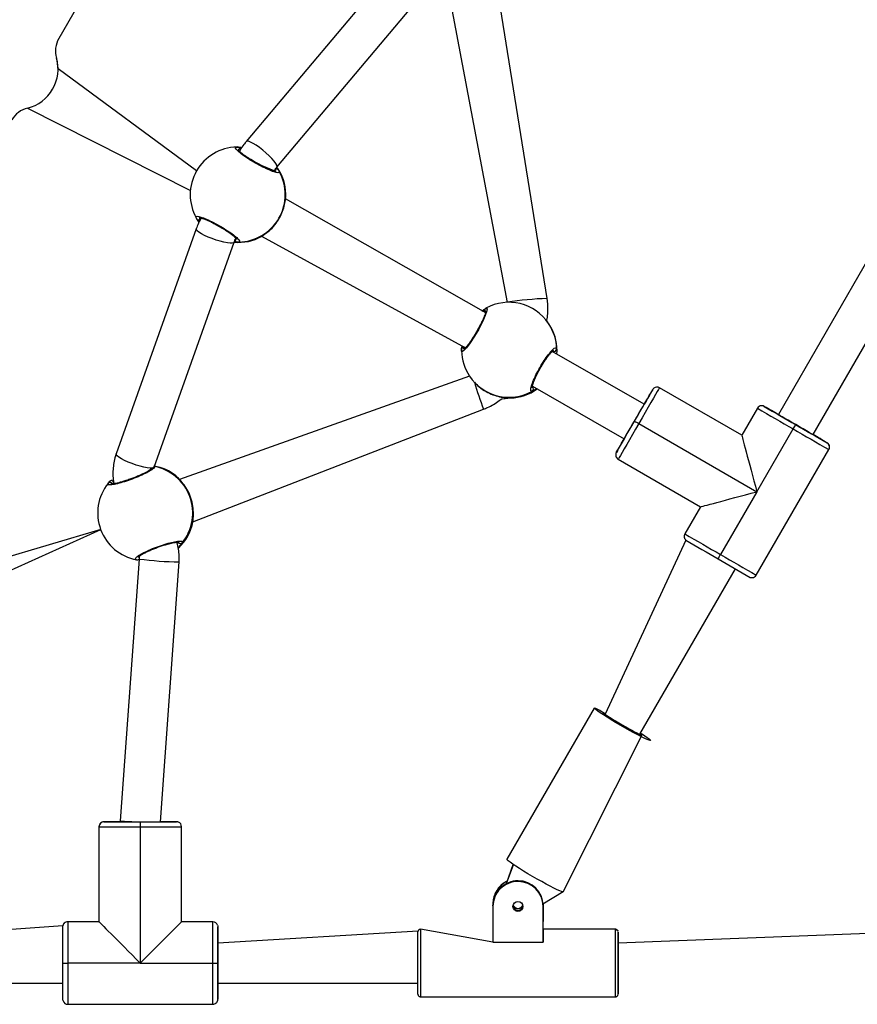
# Model space of a CAD drawing. Units: millimetres. Extents: x 907 to 2357, y 813 to 2115.
# Drawn here: x 2052 to 2086, y 1737 to 1776 of the extents above; entities that cross this region are included whole.
import ezdxf

# ---------------------------------------------------------------- set-up
doc = ezdxf.new("R2010")
doc.units = ezdxf.units.MM
doc.header["$LTSCALE"] = 80

msp = doc.modelspace()

# ---------------------------------------------------------------- linework, layer by layer
at = {"color": 7, "linetype": 'Continuous', "lineweight": 25}
for p, q in [((2056.059, 1779.148), (2053.847, 1775.315)), ((2067.508, 1778.525), (2061.344, 1771.201)), ((2062.568, 1770.171), (2068.728, 1777.489)), ((2069.473, 1776.913), (2071.769, 1764.77)), ((2073.367, 1764.923), (2071.395, 1777.248)), ((2053.752, 1774.539), (2053.752, 1774.539)), ((2053.752, 1774.538), (2053.752, 1774.537)), ((2053.816, 1774.112), (2053.815, 1774.131)), ((2053.815, 1774.13), (2053.815, 1774.131)), ((2053.815, 1774.13), (2053.815, 1774.13)), ((2059.352, 1770.021), (2053.816, 1774.112)), ((2053.816, 1774.092), (2053.816, 1774.092)), ((2052.598, 1772.537), (2059.108, 1769.241)), ((2070.918, 1764.357), (2062.911, 1768.908)), ((2059.345, 1767.708), (2056.144, 1758.711)), ((2057.653, 1758.179), (2060.852, 1767.172)), ((2061.955, 1767.41), (2070.104, 1762.951)), ((2086.434, 1766.895), (2082.612, 1760.284)), ((2083.997, 1759.483), (2087.82, 1766.095)), ((2070.918, 1764.528), (2070.923, 1764.528)), ((2073.442, 1763.906), (2073.429, 1763.926)), ((2073.521, 1763.779), (2073.442, 1763.906)), ((2077.253, 1760.704), (2073.572, 1762.81)), ((2070.267, 1761.818), (2058.674, 1757.693)), ((2070.267, 1761.818), (2070.267, 1761.818)), ((2072.779, 1761.42), (2076.453, 1759.319)), ((2081.151, 1759.454), (2077.861, 1761.355)), ((2059.211, 1756.001), (2070.829, 1760.498)), ((2081.776, 1760.536), (2081.151, 1759.454)), ((2082.612, 1760.284), (2082.612, 1760.283)), ((2077.035, 1759.925), (2081.753, 1757.197)), ((2081.753, 1757.197), (2083.204, 1759.708)), ((2083.997, 1759.483), (2083.997, 1759.483)), ((2081.73, 1753.863), (2084.633, 1758.884)), ((2076.12, 1758.736), (2076.113, 1758.711)), ((2076.209, 1758.498), (2079.499, 1756.597)), ((2055.817, 1757.529), (2055.821, 1757.536)), ((2081.753, 1757.197), (2080.302, 1754.686)), ((2079.499, 1756.597), (2078.874, 1755.514)), ((2055.521, 1755.686), (2044.319, 1752.365)), ((2044.79, 1750.834), (2055.521, 1755.686)), ((2059.21, 1755.992), (2059.211, 1756.001)), ((2078.916, 1755.263), (2075.687, 1748.304)), ((2057.057, 1754.506), (2056.304, 1744.035)), ((2057.907, 1744.007), (2058.653, 1754.392)), ((2077.072, 1747.503), (2080.894, 1754.114)), ((2075.254, 1748.552), (2071.755, 1742.506)), ((2075.687, 1748.304), (2075.675, 1748.283)), ((2074.005, 1741.204), (2077.159, 1747.454)), ((2077.06, 1747.482), (2077.072, 1747.503)), ((2056.304, 1744.035), (2056.304, 1744.006)), ((2055.454, 1743.806), (2055.454, 1740.006)), ((2057.104, 1743.805), (2057.104, 1738.355)), ((2058.754, 1740.006), (2058.754, 1743.806)), ((2071.741, 1741.53), (2072.008, 1742.301)), ((2071.741, 1741.53), (2072.026, 1742.289)), ((2071.754, 1742.504), (2071.755, 1742.506)), ((2072.203, 1741.642), (2072.203, 1741.615)), ((2072.203, 1741.642), (2072.214, 1741.642)), ((2072.214, 1741.615), (2072.203, 1741.615)), ((2072.214, 1741.642), (2072.214, 1741.615)), ((2074.005, 1741.204), (2073.203, 1740.706)), ((2071.204, 1740.646), (2071.205, 1740.727)), ((2071.205, 1740.754), (2071.205, 1740.727)), ((2073.204, 1739.706), (2073.205, 1740.709)), ((2073.205, 1740.709), (2073.205, 1740.093)), ((2071.204, 1740.646), (2071.204, 1740.619)), ((2071.204, 1740.619), (2071.204, 1739.193)), ((2073.204, 1740.655), (2073.204, 1740.628)), ((2073.204, 1740.012), (2073.204, 1740.655)), ((2073.204, 1739.193), (2073.204, 1740.628)), ((2054.021, 1739.886), (2054.01, 1739.845)), ((2055.454, 1740.006), (2054.204, 1740.006)), ((2060.004, 1740.006), (2058.754, 1740.006)), ((2073.205, 1740.093), (2073.204, 1740.012)), ((2073.205, 1740.093), (2073.205, 1740.093)), ((2054.01, 1739.845), (2044.299, 1739.156)), ((2060.195, 1739.866), (2060.193, 1739.865)), ((2068.209, 1739.634), (2060.204, 1739.156)), ((2071.204, 1739.193), (2068.304, 1739.706)), ((2076.104, 1739.706), (2073.204, 1739.706)), ((2086.207, 1739.535), (2076.204, 1739.156)), ((2071.204, 1739.193), (2073.204, 1739.193)), ((2057.104, 1738.355), (2054.204, 1738.355)), ((2057.104, 1738.355), (2060.004, 1738.355)), ((2044.141, 1737.556), (2054.004, 1737.556)), ((2060.204, 1737.556), (2068.204, 1737.556)), ((2054.008, 1736.872), (2054.019, 1736.841)), ((2060.188, 1736.827), (2060.2, 1736.872)), ((2068.304, 1737.006), (2076.104, 1737.006)), ((2054.204, 1736.706), (2060.004, 1736.706))]:
    msp.add_line(p, q, dxfattribs=at)
at = {"color": 8, "linetype": 'Continuous', "lineweight": 25}
for p, q in [((2073.599, 1762.823), (2073.599, 1762.823)), ((2056.049, 1757.519), (2055.989, 1757.508)), ((2058.569, 1755.181), (2058.614, 1755.186))]:
    msp.add_line(p, q, dxfattribs=at)
at = {"color": 8, "linetype": 'Continuous', "lineweight": 25, "flags": 128}
for points in [[(2062.568, 1770.171), (2062.577, 1770.194), (2062.564, 1770.248), (2062.523, 1770.321), (2062.455, 1770.412), (2062.364, 1770.516), (2062.254, 1770.627), (2062.13, 1770.742), (2061.998, 1770.853), (2061.864, 1770.957), (2061.734, 1771.048), (2061.615, 1771.123), (2061.512, 1771.177), (2061.429, 1771.208), (2061.371, 1771.214), (2061.344, 1771.201)], [(2062.463, 1770.028), (2061.972, 1770.223), (2061.827, 1770.306), (2061.677, 1770.392), (2061.529, 1770.477), (2061.434, 1770.531)], [(2060.932, 1767.352), (2060.505, 1767.658), (2060.359, 1767.741), (2060.209, 1767.827), (2060.061, 1767.911), (2059.951, 1767.974)], [(2060.852, 1767.172), (2060.836, 1767.153), (2060.784, 1767.137), (2060.699, 1767.135), (2060.587, 1767.147), (2060.451, 1767.173), (2060.299, 1767.212), (2060.138, 1767.261), (2059.975, 1767.318), (2059.818, 1767.382), (2059.673, 1767.448), (2059.549, 1767.513), (2059.45, 1767.575), (2059.382, 1767.631), (2059.347, 1767.678), (2059.345, 1767.708)], [(2070.923, 1764.528), (2070.967, 1764.528), (2070.96, 1764.428), (2070.896, 1764.24), (2070.782, 1763.986), (2070.633, 1763.699), (2070.465, 1763.412), (2070.296, 1763.154), (2070.145, 1762.952), (2070.029, 1762.829), (2069.962, 1762.798), (2069.949, 1762.835), (2069.949, 1762.835)], [(2077.635, 1761.337), (2077.61, 1761.314), (2077.588, 1761.282)], [(2057.653, 1758.179), (2057.636, 1758.156), (2057.583, 1758.14), (2057.499, 1758.138), (2057.386, 1758.15), (2057.251, 1758.176), (2057.099, 1758.215), (2056.937, 1758.264), (2056.774, 1758.322), (2056.617, 1758.385), (2056.473, 1758.451), (2056.348, 1758.516), (2056.25, 1758.579), (2056.182, 1758.634), (2056.147, 1758.681), (2056.144, 1758.711)], [(2060.195, 1739.866), (2060.201, 1739.845), (2060.204, 1739.806)], [(2068.304, 1739.706), (2068.304, 1739.691), (2068.304, 1739.64), (2068.304, 1739.553), (2068.304, 1739.434), (2068.304, 1739.285), (2068.304, 1739.111), (2068.304, 1738.917), (2068.304, 1738.707), (2068.304, 1738.488), (2068.304, 1738.265)], [(2076.104, 1738.265), (2076.104, 1738.488), (2076.104, 1738.707), (2076.104, 1738.917), (2076.104, 1739.111), (2076.104, 1739.285), (2076.104, 1739.434), (2076.104, 1739.553), (2076.104, 1739.64), (2076.104, 1739.691), (2076.104, 1739.706)], [(2068.304, 1738.265), (2068.304, 1738.044), (2068.304, 1737.832), (2068.304, 1737.635), (2068.304, 1737.457), (2068.304, 1737.303), (2068.304, 1737.179), (2068.304, 1737.086), (2068.304, 1737.028), (2068.304, 1737.007), (2068.304, 1737.006)], [(2076.104, 1737.006), (2076.104, 1737.007), (2076.104, 1737.028), (2076.104, 1737.086), (2076.104, 1737.179), (2076.104, 1737.303), (2076.104, 1737.457), (2076.104, 1737.635), (2076.104, 1737.832), (2076.104, 1738.044), (2076.104, 1738.265)]]:
    msp.add_lwpolyline(points, dxfattribs=at)
at = {"color": 7, "linetype": 'Continuous', "lineweight": 25, "flags": 128}
for points in [[(2076.861, 1760.025), (2076.975, 1760.221), (2077.086, 1760.413), (2077.191, 1760.595), (2077.288, 1760.763), (2077.375, 1760.913), (2077.449, 1761.041), (2077.508, 1761.145), (2077.552, 1761.22), (2077.579, 1761.267), (2077.588, 1761.282)], [(2077.861, 1761.355), (2077.851, 1761.337), (2077.82, 1761.285), (2077.771, 1761.199), (2077.703, 1761.081), (2077.619, 1760.935), (2077.52, 1760.765), (2077.41, 1760.573), (2077.29, 1760.366), (2077.164, 1760.148), (2077.035, 1759.925)], [(2076.862, 1760.026), (2076.95, 1760.178), (2077.034, 1760.323), (2077.11, 1760.456), (2077.176, 1760.57), (2077.228, 1760.66), (2077.264, 1760.722), (2077.282, 1760.754), (2077.282, 1760.755), (2077.264, 1760.723), (2077.253, 1760.704)], [(2076.136, 1758.772), (2076.145, 1758.787), (2076.172, 1758.832), (2076.215, 1758.908), (2076.275, 1759.01), (2076.348, 1759.138), (2076.435, 1759.287), (2076.532, 1759.455), (2076.637, 1759.637), (2076.748, 1759.829), (2076.861, 1760.025)], [(2076.452, 1759.319), (2076.441, 1759.3), (2076.441, 1759.299), (2076.46, 1759.331), (2076.496, 1759.393), (2076.547, 1759.483), (2076.613, 1759.596), (2076.69, 1759.728), (2076.774, 1759.874), (2076.862, 1760.026)], [(2083.998, 1759.483), (2084.001, 1759.481), (2084.032, 1759.463), (2084.032, 1759.462), (2084.001, 1759.481), (2083.938, 1759.516), (2083.848, 1759.568), (2083.735, 1759.634), (2083.602, 1759.71), (2083.457, 1759.794), (2083.305, 1759.882), (2083.153, 1759.97), (2083.007, 1760.054), (2082.875, 1760.131), (2082.761, 1760.197), (2082.671, 1760.249), (2082.609, 1760.285), (2082.577, 1760.304), (2082.577, 1760.304), (2082.609, 1760.286), (2082.612, 1760.284)], [(2077.035, 1759.925), (2076.905, 1759.701), (2076.779, 1759.483), (2076.66, 1759.276), (2076.549, 1759.085), (2076.451, 1758.915), (2076.367, 1758.77), (2076.299, 1758.653), (2076.25, 1758.568), (2076.219, 1758.516), (2076.209, 1758.498)], [(2076.136, 1758.772), (2076.12, 1758.736), (2076.12, 1758.736)], [(2077.084, 1747.524), (2077.142, 1747.529), (2077.268, 1747.446), (2077.37, 1747.375), (2077.445, 1747.319), (2077.49, 1747.278), (2077.505, 1747.255), (2077.49, 1747.249), (2077.444, 1747.261), (2077.369, 1747.291), (2077.268, 1747.338), (2077.142, 1747.399), (2076.995, 1747.475), (2076.831, 1747.562), (2076.655, 1747.659), (2076.472, 1747.762), (2076.286, 1747.869), (2076.103, 1747.977), (2075.927, 1748.083), (2075.763, 1748.184), (2075.617, 1748.278), (2075.491, 1748.361), (2075.389, 1748.432), (2075.315, 1748.488), (2075.269, 1748.529), (2075.254, 1748.552)], [(2075.687, 1748.304), (2075.698, 1748.326), (2075.636, 1748.35), (2075.604, 1748.356), (2075.604, 1748.344), (2075.636, 1748.314), (2075.698, 1748.266), (2075.788, 1748.204), (2075.902, 1748.13), (2076.036, 1748.046), (2076.184, 1747.957), (2076.34, 1747.865), (2076.497, 1747.775), (2076.65, 1747.69), (2076.792, 1747.614), (2076.916, 1747.55), (2077.019, 1747.5), (2077.096, 1747.467), (2077.143, 1747.451), (2077.159, 1747.454), (2077.159, 1747.454)], [(2056.304, 1744.007), (2056.301, 1744.007), (2056.264, 1744.006), (2056.264, 1744.006), (2056.301, 1744.006), (2056.373, 1744.006), (2056.476, 1744.006), (2056.608, 1744.006), (2056.76, 1744.006), (2056.928, 1744.006), (2057.104, 1744.006)], [(2057.104, 1744.006), (2057.28, 1744.006), (2057.448, 1744.006), (2057.601, 1744.006), (2057.732, 1744.006), (2057.836, 1744.006), (2057.908, 1744.006), (2057.945, 1744.006), (2057.945, 1744.006), (2057.908, 1744.007), (2057.907, 1744.007)], [(2074.005, 1741.204), (2073.99, 1741.201), (2073.944, 1741.213), (2073.87, 1741.243), (2073.768, 1741.289), (2073.642, 1741.351), (2073.495, 1741.427), (2073.331, 1741.514), (2073.156, 1741.611), (2072.972, 1741.714), (2072.786, 1741.821), (2072.603, 1741.929), (2072.427, 1742.035), (2072.263, 1742.136), (2072.117, 1742.23), (2071.991, 1742.313), (2071.889, 1742.384), (2071.815, 1742.44), (2071.769, 1742.48), (2071.754, 1742.504)], [(2072.403, 1740.631), (2072.402, 1740.63), (2072.376, 1740.556)], [(2054.204, 1740.006), (2054.204, 1739.986), (2054.204, 1739.925), (2054.204, 1739.826), (2054.204, 1739.69), (2054.204, 1739.522), (2054.204, 1739.325), (2054.204, 1739.104), (2054.204, 1738.865), (2054.204, 1738.613), (2054.204, 1738.355)], [(2060.004, 1738.355), (2060.004, 1738.613), (2060.004, 1738.865), (2060.004, 1739.104), (2060.004, 1739.325), (2060.004, 1739.522), (2060.004, 1739.69), (2060.004, 1739.826), (2060.004, 1739.925), (2060.004, 1739.986), (2060.004, 1740.006)], [(2054.004, 1738.355), (2054.004, 1738.582), (2054.004, 1738.803), (2054.004, 1739.013), (2054.004, 1739.208), (2054.004, 1739.381), (2054.004, 1739.529), (2054.004, 1739.648), (2054.004, 1739.735), (2054.004, 1739.788), (2054.01, 1739.845)], [(2060.204, 1739.806), (2060.204, 1739.788), (2060.204, 1739.735), (2060.204, 1739.648), (2060.204, 1739.529), (2060.204, 1739.381), (2060.204, 1739.208), (2060.204, 1739.013), (2060.204, 1738.803), (2060.204, 1738.582), (2060.204, 1738.355)], [(2068.204, 1738.272), (2068.204, 1738.484), (2068.204, 1738.692), (2068.204, 1738.891), (2068.204, 1739.074), (2068.204, 1739.237), (2068.204, 1739.374), (2068.204, 1739.482), (2068.204, 1739.558), (2068.204, 1739.599), (2068.209, 1739.634)], [(2076.205, 1739.156), (2076.205, 1739.28), (2076.205, 1739.409), (2076.205, 1739.508), (2076.205, 1739.574), (2076.205, 1739.604), (2076.204, 1739.599), (2076.204, 1739.558), (2076.204, 1739.482), (2076.204, 1739.374), (2076.204, 1739.237), (2076.204, 1739.074), (2076.204, 1738.891), (2076.204, 1738.692), (2076.204, 1738.484), (2076.204, 1738.272)], [(2060.204, 1737.556), (2060.205, 1737.553), (2060.205, 1737.516), (2060.204, 1737.516), (2060.204, 1737.552), (2060.204, 1737.624), (2060.204, 1737.728), (2060.204, 1737.859), (2060.204, 1738.012), (2060.204, 1738.18), (2060.204, 1738.356), (2060.204, 1738.531), (2060.204, 1738.699), (2060.204, 1738.852), (2060.204, 1738.984), (2060.204, 1739.088), (2060.204, 1739.16), (2060.204, 1739.197), (2060.205, 1739.197), (2060.205, 1739.16), (2060.205, 1739.156)], [(2076.204, 1738.292), (2076.204, 1738.478), (2076.204, 1738.66), (2076.204, 1738.829), (2076.204, 1738.981), (2076.204, 1739.109), (2076.204, 1739.207), (2076.204, 1739.273), (2076.204, 1739.304), (2076.205, 1739.299), (2076.205, 1739.257), (2076.205, 1739.18), (2076.205, 1739.156)], [(2054.008, 1736.872), (2054.004, 1736.924), (2054.004, 1736.977), (2054.004, 1737.064), (2054.004, 1737.182), (2054.004, 1737.33), (2054.004, 1737.503), (2054.004, 1737.697), (2054.004, 1737.907), (2054.004, 1738.128), (2054.004, 1738.355)], [(2054.204, 1738.355), (2054.204, 1738.097), (2054.204, 1737.845), (2054.204, 1737.606), (2054.204, 1737.385), (2054.204, 1737.189), (2054.204, 1737.021), (2054.204, 1736.885), (2054.204, 1736.787), (2054.204, 1736.726), (2054.204, 1736.706)], [(2060.004, 1736.706), (2060.004, 1736.726), (2060.004, 1736.787), (2060.004, 1736.885), (2060.004, 1737.021), (2060.004, 1737.189), (2060.004, 1737.385), (2060.004, 1737.606), (2060.004, 1737.845), (2060.004, 1738.097), (2060.004, 1738.355)], [(2060.204, 1738.355), (2060.204, 1738.128), (2060.204, 1737.907), (2060.204, 1737.697), (2060.204, 1737.503), (2060.204, 1737.33), (2060.204, 1737.182), (2060.204, 1737.064), (2060.204, 1736.977), (2060.204, 1736.924), (2060.204, 1736.906)], [(2068.207, 1737.085), (2068.204, 1737.119), (2068.204, 1737.168), (2068.204, 1737.25), (2068.204, 1737.364), (2068.204, 1737.507), (2068.204, 1737.674), (2068.204, 1737.861), (2068.204, 1738.062), (2068.204, 1738.272)], [(2076.205, 1737.556), (2076.205, 1737.505), (2076.205, 1737.439), (2076.205, 1737.409), (2076.204, 1737.414), (2076.204, 1737.456), (2076.204, 1737.532), (2076.204, 1737.641), (2076.204, 1737.776), (2076.204, 1737.934), (2076.204, 1738.108), (2076.204, 1738.292)], [(2076.204, 1738.272), (2076.204, 1738.062), (2076.204, 1737.861), (2076.204, 1737.674), (2076.204, 1737.507), (2076.204, 1737.364), (2076.204, 1737.25), (2076.204, 1737.168), (2076.204, 1737.119), (2076.205, 1737.107), (2076.205, 1737.13), (2076.205, 1737.189), (2076.205, 1737.281), (2076.205, 1737.404), (2076.205, 1737.555), (2076.205, 1737.556)]]:
    msp.add_lwpolyline(points, dxfattribs=at)
at = {"color": 7, "linetype": 'Continuous', "lineweight": 25}
msp.add_circle((2072.203, 1740.619), 0.2, dxfattribs=at)
for centre, radius, start, end in [((2054.713, 1774.815), 1, 150, 196.187), ((2052.216, 1774.091), 1.6, 283.813, 16.1869), ((2054.752, 1774.538), 1, 179.9863, 180.0137), ((2052.216, 1774.093), 1.6, 1.344, 16.187), ((2052.216, 1774.092), 1.6, 0, 16.187), ((2052.836, 1771.566), 1, 103.8131, 150), ((2061.001, 1769.078), 1.9, 91.1163, 150.2266), ((2060.999, 1770.884), 0.0998, 312.6327, 110.769), ((2061.001, 1769.078), 1.9, 150.232, 209.3414), ((2061, 1769.078), 1.9, 271.1281, 29.3297), ((2062.558, 1769.995), 0.1, 7.6504, 161.2796), ((2061.024, 1769.066), 1.9, 1.1149, 35.5807), ((2059.443, 1768.163), 0.0997, 189.1258, 348.1869), ((2061.024, 1769.066), 1.9, 264.9908, 299.194), ((2061.001, 1767.275), 0.103, 131.4813, 290.9797), ((2071.848, 1762.872), 1.9, 33.6957, 119.1872), ((2070.969, 1764.443), 0.0995, 120.7815, 239.4928), ((2071.864, 1762.848), 1.9, 355.6257, 29.3212), ((2070.041, 1762.873), 0.0997, 50.7868, 202.6136), ((2071.848, 1762.872), 1.9, 181.1164, 213.6899), ((2073.647, 1762.911), 0.1, 241.1624, 358.9844), ((2071.865, 1762.848), 1.9, 271.1004, 305.8081), ((2072.726, 1761.302), 0.1, 301.3788, 59.2265), ((2366.949, 1593.532), 334.47, 149.89802, 150.01247), ((2077.761, 1761.182), 0.2, 59.9685, 129.124), ((2081.949, 1760.436), 0.2, 93.2944, 149.9685), ((2229.628, 2013.824), 293.283, 239.72657, 240.04907), ((2211.98, 1983.195), 257.734, 239.72657, 240.04907), ((2042.295, 1691.096), 80.078, 59.76981, 60.23488), ((2094.783, 1790.727), 35.551, 239.7266, 240.0491), ((1992.478, 1812.213), 104.824, 329.94117, 330.05064), ((2229.833, 2012.53), 292.266, 239.88762, 240.21093), ((2212.16, 1982.059), 256.84, 239.88762, 240.21093), ((2277.683, 1642.668), 232.597, 149.89979, 150.05544), ((2027.939, 1661.993), 112.458, 59.76918, 60.10035), ((2084.46, 1758.984), 0.2, 329.9685, 59.9685), ((2076.31, 1758.671), 0.2, 196.0602, 239.8772), ((2057.301, 1756.347), 1.9, 321.2568, 79.4426), ((2057.343, 1756.349), 1.9, 51.2428, 80.1601), ((2057.303, 1756.345), 1.9, 141.4367, 200.2751), ((2055.897, 1757.472), 0.0994, 21.045, 139.5691), ((2057.302, 1756.347), 1.9, 200.3509, 259.4691), ((2057.344, 1756.348), 1.9, 312.5287, 349.1951), ((2226.726, 2008.802), 293.283, 239.72657, 240.04907), ((2209.419, 1977.515), 257.734, 239.57931, 239.91006), ((2058.707, 1755.223), 0.1, 201.3501, 319.4378), ((1990.463, 1806.563), 103.741, 329.88581, 329.99611), ((2208.631, 1976.937), 256.84, 239.99741, 240.32812), ((2226.931, 2007.509), 292.266, 239.88762, 240.21093), ((2081.558, 1753.965), 0.2, 271.7522, 329.3506), ((2074.776, 1747.215), 1.42, 50.095, 70.3446), ((2076.912, 1747.262), 0.313, 37.8167, 56.5707), ((2055.654, 1743.806), 0.2, 90, 180), ((2056.027, 1625.684), 118.323, 89.86556, 90.18031), ((2056.741, 2121.818), 377.814, 269.83517, 270.05497), ((2057.466, 2122.956), 378.952, 269.94519, 270.16452), ((2177.993, 1743.855), 120.889, 179.92881, 180.02369), ((2058.166, 1579.65), 164.357, 89.8645, 90.09037), ((2058.554, 1743.806), 0.2, 0, 66.1708), ((2056.691, 2173.73), 429.926, 269.83517, 270.05497), ((2057.516, 2175.025), 431.221, 269.94519, 270.16452), ((2072.202, 1740.645), 0.998, 89.9338, 179.9358), ((2072.202, 1740.618), 0.998, 89.9338, 179.9358), ((2072.201, 1740.727), 0.997, 116.8542, 179.9704), ((2072.201, 1740.726), 0.997, 116.841, 178.4034), ((2072.215, 1740.654), 0.989, 0.068, 90.0656), ((2072.215, 1740.626), 0.989, 0.068, 90.0656), ((2072.199, 1740.741), 0.2, 199.6232, 343.7585), ((2072.205, 1740.722), 0.2, 193.9377, 342.2586), ((2072.204, 1740.728), 0.2, 195.5264, 343.7737), ((2072.203, 1740.656), 0.2, 184.6169, 329.9531), ((2072.204, 1740.651), 0.2, 183.0647, 354.2779), ((2054.204, 1739.806), 0.2, 90, 133.7149), ((2060.004, 1739.806), 0.2, 17.2811, 90), ((1789.07, 1739.434), 271.135, 359.94131, 0.07867), ((2261.849, 1739.288), 188.645, 179.87298, 180.02878), ((2054.154, 1790.466), 52.111, 269.8352, 270.055), ((2060.054, 1790.625), 52.271, 269.9452, 270.1645), ((1677.687, 1737.527), 382.518, 359.90711, 0.00447), ((2054.208, 1736.906), 0.2, 199.0357, 269.0721), ((2060.003, 1736.906), 0.2, 270.5086, 312.675), ((2060.004, 1736.906), 0.2, 336.5754, 0)]:
    msp.add_arc(centre, radius, start, end, dxfattribs=at)
at = {"color": 8, "linetype": 'Continuous', "lineweight": 25}
for centre, radius, start, end in [((2061.024, 1769.066), 1.9, 1.1133, 35.5823), ((2061.024, 1769.066), 1.9, 264.9993, 299.3428), ((2073.802, 1751.942), 12.989, 91.9186, 99.0021), ((2071.849, 1762.872), 1.899, 1.1109, 33.6954), ((2071.865, 1762.848), 1.899, 355.6207, 29.3371), ((2071.848, 1762.872), 1.9, 213.7, 299.3376), ((2083.765, 1765.509), 13.873, 196.4761, 201.1731), ((2071.865, 1762.848), 1.9, 271.103, 305.8055), ((2081.949, 1760.436), 0.2, 59.9685, 93.2944), ((2191.955, 1947.832), 217.096, 239.75733, 240.17961), ((2057.344, 1756.35), 1.899, 51.2347, 80.1682), ((2057.343, 1756.348), 1.9, 312.5654, 349.486), ((2056.985, 1754.57), 0.096, 251.4534, 318.4207), ((2058.893, 1768.886), 14.496, 262.7259, 269.0531), ((2058.554, 1743.806), 0.2, 66.1708, 90), ((2054.204, 1739.806), 0.2, 133.7149, 156.5754)]:
    msp.add_arc(centre, radius, start, end, dxfattribs=at)
at = {"color": 7, "linetype": 'Continuous', "lineweight": 25}
for centre, major_axis, ratio, start_param, end_param in [((2081.753, 1757.199), (-0.603, 2.254), 0.000465, 0.000944, 1.571741), ((2081.753, 1757.199), (2.254, 0.603), 0.000944, 3.141128, 4.711924), ((2076.38, 1747.903), (0.693, -0.401), 0.030193, 3.141599, 4.719806), ((2076.38, 1747.903), (0.693, -0.401), 0.030193, 4.719806, 6.283192), ((2057.104, 1744.006), (0.8, -0.029), 0.010896, 3.141202, 4.442992), ((2057.104, 1738.356), (-1.65, 1.65), 0.000687, 0.000271, 1.571068), ((2057.104, 1738.356), (1.65, 1.65), 0.000271, 4.711702, 6.282499)]:
    msp.add_ellipse(centre, major_axis=major_axis, ratio=ratio, start_param=start_param, end_param=end_param, dxfattribs=at)
for points, knots in [([(2062.657, 1770.009), (2062.661, 1769.988), (2062.668, 1769.946), (2062.55, 1769.956), (2062.351, 1770.019), (2062.086, 1770.134), (2061.79, 1770.286), (2061.497, 1770.458), (2061.238, 1770.63), (2061.039, 1770.785), (2060.924, 1770.904), (2060.902, 1770.968), (2060.946, 1770.975), (2060.964, 1770.977)], [0, 0, 0, 0, 0.094785, 0.189568, 0.284314, 0.378379, 0.471356, 0.563382, 0.655123, 0.747393, 0.840701, 0.93501, 1, 1, 1, 1]), ([(2060.964, 1770.977), (2061.003, 1770.979), (2061.052, 1770.981), (2061.151, 1770.968), (2061.018, 1770.867)], [0, 0, 0, 0, 0.816161, 1, 1, 1, 1]), ([(2061.344, 1771.201), (2061.312, 1771.162), (2061.223, 1771.052), (2061.131, 1770.92), (2061.076, 1770.826), (2061.067, 1770.811)], [0, 0, 0, 0, 0.323478, 0.888991, 1, 1, 1, 1]), ([(2062.463, 1770.028), (2062.531, 1770.008), (2062.533, 1770.008), (2062.511, 1770.008), (2062.467, 1770.017), (2062.392, 1770.039), (2062.293, 1770.075), (2062.173, 1770.125), (2062.038, 1770.188), (2061.893, 1770.261), (2061.745, 1770.341), (2061.598, 1770.427), (2061.459, 1770.514), (2061.331, 1770.6), (2061.219, 1770.681), (2061.128, 1770.753), (2061.064, 1770.812), (2061.029, 1770.85), (2061.017, 1770.871), (2061.018, 1770.868), (2061.018, 1770.867)], [0, 0, 0, 0, 0.015684, 0.056037, 0.10671, 0.165463, 0.227998, 0.293413, 0.35916, 0.425315, 0.491622, 0.557798, 0.624211, 0.69043, 0.75665, 0.822388, 0.887114, 0.94123, 0.987238, 1, 1, 1, 1]), ([(2062.463, 1770.028), (2062.489, 1770.067), (2062.523, 1770.117), (2062.56, 1770.161), (2062.568, 1770.171)], [0, 0, 0, 0, 0.782699, 1, 1, 1, 1]), ([(2062.568, 1770.171), (2062.581, 1770.136), (2062.619, 1770.079), (2062.645, 1770.031), (2062.655, 1770.013), (2062.657, 1770.009)], [0, 0, 0, 0, 0.429682, 0.885244, 1, 1, 1, 1]), ([(2061.955, 1767.41), (2061.99, 1767.432), (2062.062, 1767.476), (2062.264, 1767.629), (2062.481, 1767.85), (2062.672, 1768.128), (2062.804, 1768.415), (2062.883, 1768.688), (2062.912, 1768.891), (2062.921, 1769.021), (2062.923, 1769.078), (2062.923, 1769.099), (2062.923, 1769.103)], [0, 0, 0, 0, 0.121738, 0.245036, 0.378967, 0.505506, 0.618991, 0.731355, 0.852903, 0.91814, 0.9833, 1, 1, 1, 1]), ([(2059.345, 1768.147), (2059.338, 1768.17), (2059.324, 1768.215), (2059.431, 1768.211), (2059.621, 1768.152), (2059.88, 1768.04), (2060.173, 1767.889), (2060.467, 1767.717), (2060.73, 1767.543), (2060.935, 1767.384), (2061.06, 1767.261), (2061.091, 1767.192), (2061.053, 1767.182), (2061.038, 1767.178)], [0, 0, 0, 0, 0.094785, 0.189568, 0.284314, 0.378379, 0.471356, 0.563382, 0.655123, 0.747393, 0.840701, 0.93501, 1, 1, 1, 1]), ([(2059.466, 1768.156), (2059.456, 1767.978), (2059.425, 1768.015), (2059.392, 1768.071), (2059.359, 1768.123), (2059.347, 1768.143), (2059.345, 1768.147)], [0, 0, 0, 0, 0.035832, 0.456031, 0.890545, 1, 1, 1, 1]), ([(2059.541, 1768.142), (2059.525, 1768.114), (2059.466, 1768.006), (2059.401, 1767.86), (2059.357, 1767.742), (2059.345, 1767.708)], [0, 0, 0, 0, 0.200973, 0.771127, 1, 1, 1, 1]), ([(2059.466, 1768.156), (2059.465, 1768.155), (2059.462, 1768.155), (2059.481, 1768.155), (2059.522, 1768.147), (2059.593, 1768.127), (2059.688, 1768.092), (2059.806, 1768.043), (2059.939, 1767.981), (2060.082, 1767.908), (2060.23, 1767.828), (2060.377, 1767.742), (2060.517, 1767.654), (2060.646, 1767.567), (2060.76, 1767.485), (2060.854, 1767.411), (2060.921, 1767.35), (2060.96, 1767.309), (2060.975, 1767.286), (2060.975, 1767.287), (2060.974, 1767.288)], [0, 0, 0, 0, 0.010685, 0.050132, 0.099573, 0.157316, 0.219463, 0.284604, 0.350275, 0.416345, 0.482644, 0.548823, 0.615253, 0.681405, 0.747615, 0.8134, 0.878273, 0.933251, 0.980865, 1, 1, 1, 1]), ([(2060.852, 1767.172), (2060.86, 1767.194), (2060.883, 1767.254), (2060.913, 1767.314), (2060.932, 1767.352)], [0, 0, 0, 0, 0.364384, 1, 1, 1, 1]), ([(2061.038, 1767.178), (2061.002, 1767.175), (2060.959, 1767.171), (2060.865, 1767.182), (2060.852, 1767.172)], [0, 0, 0, 0, 0.836396, 1, 1, 1, 1]), ([(2073.429, 1763.926), (2073.345, 1764.031), (2073.372, 1764.127), (2073.395, 1764.317), (2073.406, 1764.587), (2073.389, 1764.789), (2073.371, 1764.901), (2073.367, 1764.923)], [0, 0, 0, 0, 0.034687, 0.331222, 0.627753, 0.924279, 1, 1, 1, 1]), ([(2070.917, 1764.415), (2070.917, 1764.415), (2070.917, 1764.415), (2070.915, 1764.39), (2070.902, 1764.342), (2070.877, 1764.264), (2070.836, 1764.162), (2070.781, 1764.039), (2070.715, 1763.902), (2070.638, 1763.756), (2070.556, 1763.608), (2070.469, 1763.462), (2070.382, 1763.324), (2070.298, 1763.198), (2070.219, 1763.088), (2070.149, 1763), (2070.094, 1762.938), (2070.06, 1762.905), (2070.042, 1762.895), (2070.046, 1762.896), (2070.046, 1762.897)], [0, 0, 0, 0, 0.021105, 0.062799, 0.1149, 0.174334, 0.23786, 0.303342, 0.369446, 0.435635, 0.502022, 0.568061, 0.634272, 0.700196, 0.766089, 0.831856, 0.896361, 0.949457, 0.993226, 1, 1, 1, 1]), ([(2070.917, 1764.415), (2070.759, 1764.42), (2070.793, 1764.449), (2070.846, 1764.48), (2070.896, 1764.514), (2070.914, 1764.526), (2070.918, 1764.528)], [0, 0, 0, 0, 0.01211, 0.442647, 0.887852, 1, 1, 1, 1]), ([(2069.949, 1762.835), (2069.947, 1762.871), (2069.946, 1762.916), (2069.959, 1763.013), (2070.046, 1762.897)], [0, 0, 0, 0, 0.809123, 1, 1, 1, 1]), ([(2072.779, 1761.216), (2072.756, 1761.213), (2072.71, 1761.206), (2072.713, 1761.324), (2072.771, 1761.523), (2072.882, 1761.788), (2073.033, 1762.084), (2073.205, 1762.377), (2073.38, 1762.636), (2073.539, 1762.834), (2073.663, 1762.949), (2073.734, 1762.971), (2073.744, 1762.927), (2073.748, 1762.909)], [0, 0, 0, 0, 0.094785, 0.189568, 0.284314, 0.378379, 0.471356, 0.563382, 0.655123, 0.747393, 0.840701, 0.93501, 1, 1, 1, 1]), ([(2072.778, 1761.388), (2072.769, 1761.35), (2072.769, 1761.352), (2072.771, 1761.384), (2072.783, 1761.441), (2072.808, 1761.526), (2072.849, 1761.635), (2072.903, 1761.762), (2072.97, 1761.902), (2073.046, 1762.049), (2073.128, 1762.197), (2073.215, 1762.34), (2073.303, 1762.474), (2073.388, 1762.595), (2073.467, 1762.697), (2073.537, 1762.777), (2073.589, 1762.828), (2073.623, 1762.853), (2073.626, 1762.854), (2073.628, 1762.854)], [0, 0, 0, 0, 0.031184, 0.076251, 0.130623, 0.190714, 0.254687, 0.3201, 0.386411, 0.452538, 0.518916, 0.584934, 0.651051, 0.717063, 0.78278, 0.848444, 0.912249, 0.962897, 1, 1, 1, 1]), ([(2070.462, 1761.574), (2070.521, 1761.512), (2070.647, 1761.38), (2070.913, 1761.2), (2071.2, 1761.068), (2071.476, 1760.99), (2071.682, 1760.96), (2071.815, 1760.951), (2071.874, 1760.949), (2071.897, 1760.949), (2071.901, 1760.948)], [0, 0, 0, 0, 0.151797, 0.324623, 0.479621, 0.633087, 0.799096, 0.888196, 0.977192, 1, 1, 1, 1]), ([(2077.635, 1761.337), (2077.631, 1761.334), (2077.621, 1761.326), (2077.613, 1761.317), (2077.607, 1761.311)], [0, 0, 0, 0, 0.3695428, 1, 1, 1, 1]), ([(2070.829, 1760.498), (2070.883, 1760.52), (2071.021, 1760.574), (2071.23, 1760.688), (2071.435, 1760.826), (2071.549, 1760.932), (2071.901, 1760.948)], [0, 0, 0, 0, 0.191862, 0.487188, 0.782621, 1, 1, 1, 1]), ([(2082.05, 1760.609), (2082.007, 1760.627), (2081.983, 1760.635), (2081.956, 1760.634), (2081.938, 1760.634)], [0, 0, 0, 0, 0.336243, 1, 1, 1, 1]), ([(2084.629, 1759.09), (2084.627, 1759.094), (2084.619, 1759.108), (2084.604, 1759.124), (2084.592, 1759.134), (2084.56, 1759.157)], [0, 0, 0, 0, 0.229338, 0.722803, 1, 1, 1, 1]), ([(2084.656, 1758.945), (2084.658, 1758.972), (2084.662, 1759.014), (2084.646, 1759.062), (2084.634, 1759.082), (2084.629, 1759.09)], [0, 0, 0, 0, 0.528881, 0.832063, 1, 1, 1, 1]), ([(2084.633, 1758.884), (2084.639, 1758.897), (2084.65, 1758.912), (2084.653, 1758.93), (2084.656, 1758.945)], [0, 0, 0, 0, 0.187465, 1, 1, 1, 1]), ([(2056.144, 1758.711), (2056.126, 1758.657), (2056.08, 1758.518), (2056.032, 1758.286), (2056.008, 1758.019), (2056.011, 1757.761), (2056.037, 1757.596), (2056.049, 1757.519)], [0, 0, 0, 0, 0.14298, 0.3644, 0.586144, 0.808306, 1, 1, 1, 1]), ([(2076.113, 1758.711), (2076.111, 1758.699), (2076.107, 1758.667), (2076.113, 1758.636), (2076.117, 1758.616)], [0, 0, 0, 0, 0.3792668, 1, 1, 1, 1]), ([(2057.653, 1758.179), (2057.428, 1758.026), (2057.379, 1757.996), (2057.274, 1757.942), (2057.143, 1757.879), (2056.997, 1757.815), (2056.842, 1757.753), (2056.683, 1757.694), (2056.525, 1757.64), (2056.375, 1757.594), (2056.238, 1757.557), (2056.119, 1757.529), (2056.026, 1757.514), (2055.965, 1757.508), (2055.934, 1757.51), (2055.934, 1757.51), (2055.934, 1757.51)], [0, 0, 0, 0, 0.0564726, 0.1345951, 0.2132072, 0.2927156, 0.3718487, 0.4511195, 0.5303591, 0.6094907, 0.6888662, 0.7677782, 0.8461569, 0.9140077, 0.9716021, 1, 1, 1, 1]), ([(2055.821, 1757.536), (2055.848, 1757.568), (2055.89, 1757.618), (2055.986, 1757.704), (2056.049, 1757.519)], [0, 0, 0, 0, 0.651751, 1, 1, 1, 1]), ([(2059.211, 1756.001), (2059.216, 1756.043), (2059.225, 1756.128), (2059.235, 1756.382), (2059.203, 1756.691), (2059.111, 1757.017), (2058.976, 1757.301), (2058.818, 1757.536), (2058.683, 1757.688), (2058.591, 1757.777), (2058.551, 1757.814), (2058.536, 1757.827), (2058.533, 1757.83)], [0, 0, 0, 0, 0.121738, 0.245036, 0.378967, 0.505506, 0.618991, 0.731355, 0.852903, 0.91814, 0.9833, 1, 1, 1, 1]), ([(2056.955, 1754.479), (2056.932, 1754.489), (2056.885, 1754.509), (2056.953, 1754.59), (2057.117, 1754.7), (2057.366, 1754.828), (2057.668, 1754.957), (2057.989, 1755.072), (2058.293, 1755.161), (2058.549, 1755.216), (2058.727, 1755.231), (2058.804, 1755.209), (2058.789, 1755.172), (2058.783, 1755.158)], [0, 0, 0, 0, 0.094785, 0.189568, 0.284314, 0.378379, 0.471356, 0.563382, 0.655123, 0.747393, 0.840701, 0.93501, 1, 1, 1, 1]), ([(2078.85, 1755.453), (2078.848, 1755.427), (2078.845, 1755.385), (2078.86, 1755.338), (2078.871, 1755.319), (2078.875, 1755.314)], [0, 0, 0, 0, 0.548261, 0.862553, 1, 1, 1, 1]), ([(2078.874, 1755.514), (2078.868, 1755.502), (2078.857, 1755.487), (2078.853, 1755.468), (2078.85, 1755.453)], [0, 0, 0, 0, 0.196275, 1, 1, 1, 1]), ([(2078.875, 1755.314), (2078.878, 1755.308), (2078.887, 1755.292), (2078.902, 1755.276), (2078.913, 1755.266), (2078.916, 1755.263)], [0, 0, 0, 0, 0.304353, 0.787895, 1, 1, 1, 1]), ([(2057.057, 1754.605), (2057.024, 1754.584), (2057.023, 1754.583), (2057.039, 1754.601), (2057.076, 1754.631), (2057.143, 1754.676), (2057.236, 1754.73), (2057.354, 1754.79), (2057.491, 1754.854), (2057.641, 1754.917), (2057.799, 1754.978), (2057.959, 1755.033), (2058.114, 1755.082), (2058.261, 1755.123), (2058.393, 1755.154), (2058.505, 1755.175), (2058.588, 1755.184), (2058.637, 1755.185), (2058.658, 1755.18), (2058.655, 1755.181), (2058.654, 1755.182)], [0, 0, 0, 0, 0.01883, 0.06095, 0.112663, 0.171244, 0.234327, 0.299525, 0.365568, 0.431744, 0.498165, 0.564235, 0.630483, 0.696472, 0.762349, 0.828163, 0.892559, 0.945872, 0.991308, 1, 1, 1, 1]), ([(2058.653, 1754.392), (2058.656, 1754.45), (2058.663, 1754.598), (2058.646, 1754.836), (2058.614, 1755.042), (2058.578, 1755.154), (2058.569, 1755.181)], [0, 0, 0, 0, 0.219391, 0.557296, 0.895331, 1, 1, 1, 1]), ([(2058.783, 1755.158), (2058.762, 1755.126), (2058.731, 1755.08), (2058.645, 1754.998), (2058.628, 1754.948)], [0, 0, 0, 0, 0.679413, 1, 1, 1, 1]), ([(2057.057, 1754.605), (2057.057, 1754.605), (2057.063, 1754.573), (2057.06, 1754.539), (2057.057, 1754.506)], [0, 0, 0, 0, 0.001032, 1, 1, 1, 1]), ([(2081.487, 1753.776), (2081.497, 1753.773), (2081.521, 1753.764), (2081.548, 1753.765), (2081.565, 1753.765)], [0, 0, 0, 0, 0.386382, 1, 1, 1, 1]), ([(2055.471, 1743.886), (2055.461, 1743.861), (2055.45, 1743.834), (2055.455, 1743.808), (2055.454, 1743.806)], [0, 0, 0, 0, 0.952975, 1, 1, 1, 1]), ([(2055.568, 1743.986), (2055.558, 1743.98), (2055.529, 1743.966), (2055.495, 1743.932), (2055.478, 1743.9), (2055.471, 1743.886)], [0, 0, 0, 0, 0.236774, 0.674441, 1, 1, 1, 1]), ([(2055.654, 1744.006), (2055.603, 1744), (2055.586, 1743.996), (2055.571, 1743.987), (2055.568, 1743.986)], [0, 0, 0, 0, 0.791677, 1, 1, 1, 1]), ([(2058.635, 1743.989), (2058.627, 1743.992), (2058.612, 1743.999), (2058.596, 1744.002), (2058.588, 1744.003)], [0, 0, 0, 0, 0.529755, 1, 1, 1, 1]), ([(2054.066, 1739.951), (2054.06, 1739.943), (2054.042, 1739.927), (2054.029, 1739.903), (2054.022, 1739.888), (2054.021, 1739.886)], [0, 0, 0, 0, 0.381476, 0.899848, 1, 1, 1, 1]), ([(2068.304, 1739.706), (2068.291, 1739.704), (2068.271, 1739.703), (2068.245, 1739.688), (2068.227, 1739.67), (2068.215, 1739.653), (2068.21, 1739.641), (2068.209, 1739.635), (2068.209, 1739.634)], [0, 0, 0, 0, 0.253712, 0.491355, 0.688475, 0.854956, 0.991629, 1, 1, 1, 1]), ([(2076.104, 1739.706), (2076.2, 1739.634), (2076.198, 1739.643), (2076.19, 1739.659), (2076.173, 1739.682), (2076.144, 1739.7), (2076.119, 1739.708), (2076.105, 1739.706), (2076.104, 1739.706)], [0, 0, 0, 0, 0.037893, 0.19471, 0.422697, 0.688001, 0.962774, 1, 1, 1, 1]), ([(2060.138, 1736.759), (2060.147, 1736.767), (2060.166, 1736.785), (2060.18, 1736.81), (2060.187, 1736.824), (2060.188, 1736.827)], [0, 0, 0, 0, 0.418602, 0.905859, 1, 1, 1, 1]), ([(2068.207, 1737.085), (2068.207, 1737.083), (2068.209, 1737.075), (2068.216, 1737.058), (2068.232, 1737.035), (2068.259, 1737.015), (2068.287, 1737.005), (2068.302, 1737.007), (2068.306, 1737.008)], [0, 0, 0, 0, 0.0500555, 0.192017, 0.3897858, 0.6604808, 0.9218386, 1, 1, 1, 1]), ([(2076.104, 1737.006), (2076.114, 1737.008), (2076.133, 1737.008), (2076.159, 1737.021), (2076.179, 1737.038), (2076.192, 1737.056), (2076.199, 1737.073), (2076.202, 1737.084), (2076.203, 1737.088), (2076.203, 1737.089)], [0, 0, 0, 0, 0.187074, 0.413941, 0.600126, 0.75758, 0.888038, 0.990185, 1, 1, 1, 1])]:
    msp.add_open_spline(points, degree=3, knots=knots, dxfattribs=at)
at = {"color": 8, "linetype": 'Continuous', "lineweight": 25}
for points, knots in [([(2073.748, 1762.909), (2073.751, 1762.87), (2073.756, 1762.823), (2073.745, 1762.727), (2073.759, 1762.703)], [0, 0, 0, 0, 0.83974, 1, 1, 1, 1]), ([(2072.778, 1761.388), (2072.781, 1761.389), (2072.788, 1761.392), (2072.801, 1761.399), (2072.779, 1761.42)], [0, 0, 0, 0, 0.469382, 1, 1, 1, 1]), ([(2072.976, 1761.307), (2072.95, 1761.317), (2072.912, 1761.287), (2072.855, 1761.257), (2072.803, 1761.227), (2072.783, 1761.218), (2072.779, 1761.216)], [0, 0, 0, 0, 0.045758, 0.461631, 0.891672, 1, 1, 1, 1]), ([(2057.649, 1758.215), (2057.67, 1758.193), (2057.694, 1758.176), (2057.612, 1758.102), (2057.434, 1757.992), (2057.173, 1757.864), (2056.866, 1757.735), (2056.547, 1757.62), (2056.25, 1757.531), (2056.007, 1757.476), (2055.846, 1757.462), (2055.787, 1757.483), (2055.809, 1757.517), (2055.817, 1757.529)], [0, 0, 0, 0, 0.059892, 0.159587, 0.259243, 0.358183, 0.455977, 0.552772, 0.649268, 0.74632, 0.844463, 0.943659, 1, 1, 1, 1])]:
    msp.add_open_spline(points, degree=3, knots=knots, dxfattribs=at)

doc.saveas('drawing.dxf')
